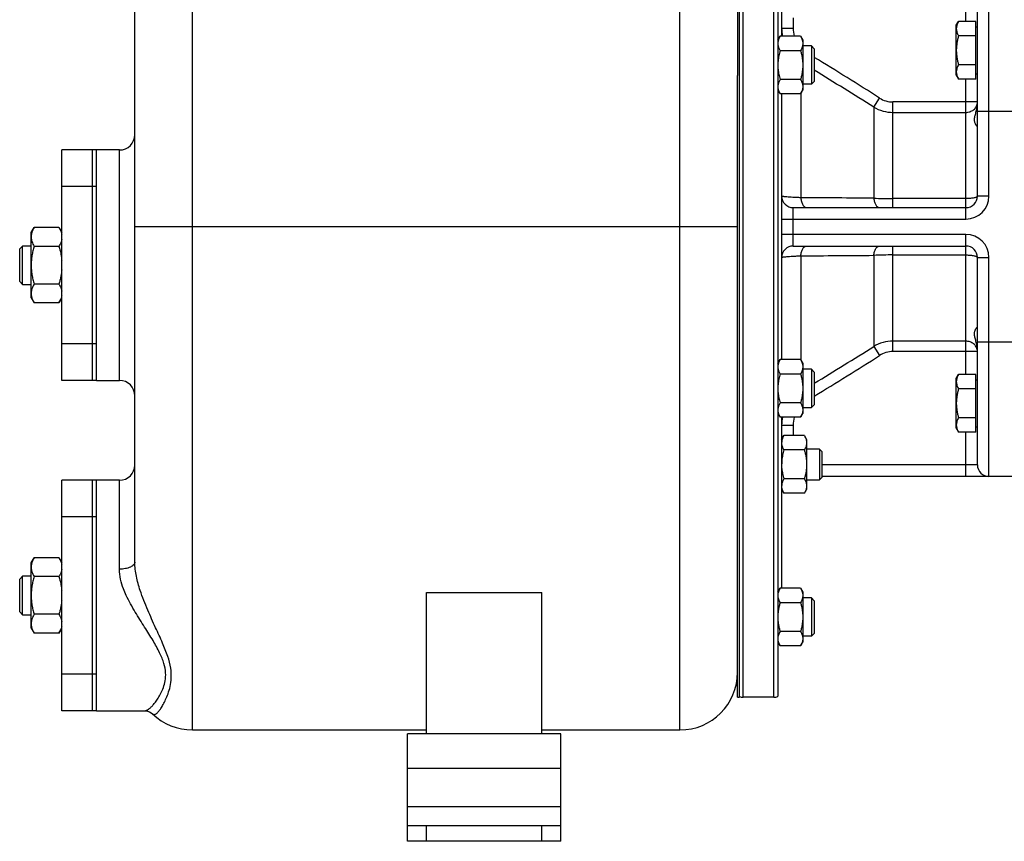
# Model space of a CAD drawing. Units: millimetres. Extents: x -1294 to 2273, y -617 to 998.
# Drawn here: x -1241 to -984, y 16 to 230 of the extents above; entities that cross this region are included whole.
import ezdxf

# ---------------------------------------------------------------- set-up
doc = ezdxf.new("R2010")
doc.units = ezdxf.units.MM
doc.header["$LTSCALE"] = 19.36
doc.layers.get('0').update_dxf_attribs({"linetype": 'CONTINUOUS'})
doc.layers.add('02___PRT_ALL_AXES', color=7, linetype='CONTINUOUS')
doc.layers.add('3_ALL_AXES', color=7, linetype='CONTINUOUS')

msp = doc.modelspace()

# ---------------------------------------------------------------- linework, layer by layer
at = {"color": 9, "linetype": 'CONTINUOUS'}
for p, q in [((-1195.82, 44.82), (-1195.82, 365.09)), ((-1068.82, 44.82), (-1068.82, 365.82)), ((-1052.32, 53.32), (-1052.32, 298.32)), ((-1044.32, 53.32), (-1044.32, 298.32)), ((-994.32, 229.29), (-994.32, 240.82)), ((-988.32, 183.82), (-988.32, 240.82)), ((-1039.32, 230.19), (-1039.32, 227.52)), ((-1042.32, 227.52), (-1039.32, 227.52)), ((-994.32, 177.82), (-994.32, 214.28)), ((-1037.32, 210.55), (-1037.32, 183.39)), ((-1018.32, 206.99), (-1016.82, 209.35)), ((-1013.32, 180.82), (-1013.32, 208.32)), ((-991.32, 208.32), (-1013.32, 208.32)), ((-1018.32, 206.99), (-1018.32, 183.26)), ((-1013.32, 205.61), (-994.32, 205.61)), ((-970.32, 205.82), (-991.32, 205.82)), ((-1214.82, 135.82), (-1214.82, 195.82)), ((-994.32, 183.16), (-1013.32, 183.16)), ((-988.32, 183.82), (-991.32, 183.82)), ((-1039.32, 170.82), (-1039.32, 180.82)), ((-1042.32, 177.82), (-994.32, 177.82)), ((-1053.82, 175.82), (-1210.82, 175.82)), ((-994.32, 173.82), (-1042.32, 173.82)), ((-994.32, 137.37), (-994.32, 173.82)), ((-1013.32, 143.33), (-1013.32, 170.82)), ((-1037.32, 168.26), (-1037.32, 141.1)), ((-1018.32, 168.39), (-1018.32, 144.65)), ((-1013.32, 168.49), (-994.32, 168.49)), ((-991.32, 167.82), (-988.32, 167.82)), ((-988.32, 110.82), (-988.32, 167.82)), ((-1018.32, 144.65), (-1016.82, 142.3)), ((-994.32, 146.04), (-1013.32, 146.04)), ((-970.32, 145.82), (-991.32, 145.82)), ((-991.32, 143.33), (-1013.32, 143.33)), ((-1042.32, 124.13), (-1039.32, 124.13)), ((-1039.32, 124.13), (-1039.32, 121.46)), ((-994.32, 110.82), (-994.32, 122.36)), ((-991.32, 113.82), (-1031.82, 113.82)), ((-1214.82, 86.68), (-1214.82, 109.82)), ((-1099.82, 34.82), (-1139.82, 34.82)), ((-1099.82, 24.82), (-1139.82, 24.82)), ((-1134.82, 15.82), (-1134.82, 19.82)), ((-1104.82, 15.82), (-1104.82, 19.82))]:
    msp.add_line(p, q, dxfattribs=at)
at = {"color": 7, "linetype": 'CONTINUOUS'}
for p, q in [((-1053.82, 350.82), (-1053.82, 215.2)), ((-1210.82, 88.49), (-1210.82, 345.7)), ((-1043.32, 298.06), (-1043.32, 53.59)), ((-1042.32, 269.95), (-1042.32, 225.42)), ((-991.32, 183.82), (-991.32, 237.82)), ((-996.82, 228.29), (-996.24, 229.29)), ((-996.82, 215.29), (-996.82, 228.29)), ((-991.72, 229.29), (-996.24, 229.29)), ((-991.72, 214.28), (-991.72, 229.29)), ((-991.72, 227.89), (-991.32, 227.89)), ((-1043.32, 224.42), (-1042.74, 225.42)), ((-1037.4, 225.42), (-1042.74, 225.42)), ((-1037.4, 225.42), (-1036.82, 224.42)), ((-1036.82, 224.42), (-1036.82, 211.42)), ((-991.72, 225.54), (-996.24, 225.54)), ((-1037.4, 221.67), (-1042.74, 221.67)), ((-1034.57, 222.92), (-1036.82, 222.92)), ((-1034.57, 222.92), (-1034.57, 212.92)), ((-1033.82, 222.17), (-1034.57, 222.92)), ((-1033.82, 222.17), (-1033.82, 213.67)), ((-991.72, 218.03), (-996.24, 218.03)), ((-991.72, 215.69), (-991.32, 215.69)), ((-1037.4, 214.17), (-1042.74, 214.17)), ((-1034.57, 212.92), (-1036.82, 212.92)), ((-1033.82, 213.67), (-1034.57, 212.92)), ((-996.82, 215.29), (-996.24, 214.28)), ((-991.72, 214.28), (-996.24, 214.28)), ((-1043.32, 211.42), (-1042.74, 210.41)), ((-1037.4, 210.41), (-1042.74, 210.41)), ((-1042.32, 210.41), (-1042.32, 141.23)), ((-1037.4, 210.41), (-1036.82, 211.42)), ((-1039.32, 180.82), (-994.32, 180.82)), ((-1237.82, 174.32), (-1237.06, 175.64)), ((-1230.58, 175.64), (-1237.06, 175.64)), ((-1230.58, 175.64), (-1229.82, 174.32)), ((-1237.82, 157.32), (-1237.82, 174.32)), ((-1240.82, 170.07), (-1240.07, 170.82)), ((-1240.82, 161.57), (-1240.82, 170.07)), ((-1240.07, 160.82), (-1240.07, 170.82)), ((-1237.82, 170.82), (-1240.07, 170.82)), ((-1230.58, 170.73), (-1237.06, 170.73)), ((-1039.32, 170.82), (-994.32, 170.82)), ((-991.32, 113.82), (-991.32, 167.82)), ((-1240.82, 161.57), (-1240.07, 160.82)), ((-1240.07, 160.82), (-1237.82, 160.82)), ((-1230.58, 160.92), (-1237.06, 160.92)), ((-1237.82, 157.32), (-1237.06, 156.01)), ((-1230.58, 156.01), (-1229.82, 157.32)), ((-1230.58, 156.01), (-1237.06, 156.01)), ((-1043.32, 140.23), (-1042.74, 141.23)), ((-1037.4, 141.23), (-1042.74, 141.23)), ((-1037.4, 141.23), (-1036.82, 140.23)), ((-1036.82, 140.23), (-1036.82, 127.23)), ((-1034.57, 138.73), (-1036.82, 138.73)), ((-1034.57, 138.73), (-1034.57, 128.73)), ((-1033.82, 137.98), (-1034.57, 138.73)), ((-1037.4, 137.48), (-1042.74, 137.48)), ((-1033.82, 137.98), (-1033.82, 129.48)), ((-996.82, 136.36), (-996.24, 137.37)), ((-996.82, 123.36), (-996.82, 136.36)), ((-991.72, 137.37), (-996.24, 137.37)), ((-991.72, 122.36), (-991.72, 137.37)), ((-991.72, 135.96), (-991.32, 135.96)), ((-991.72, 133.62), (-996.24, 133.62)), ((-1037.4, 129.98), (-1042.74, 129.98)), ((-1036.82, 128.73), (-1034.57, 128.73)), ((-1033.82, 129.48), (-1034.57, 128.73)), ((-1043.32, 127.23), (-1042.74, 126.22)), ((-1037.4, 126.22), (-1042.74, 126.22)), ((-1042.32, 126.22), (-1042.32, 81.7)), ((-1037.4, 126.22), (-1036.82, 127.23)), ((-991.72, 126.11), (-996.24, 126.11)), ((-996.82, 123.36), (-996.24, 122.36)), ((-991.72, 123.76), (-991.32, 123.76)), ((-1042.32, 120.45), (-1041.74, 121.46)), ((-1036.4, 121.46), (-1041.74, 121.46)), ((-1036.4, 121.46), (-1035.82, 120.45)), ((-991.72, 122.36), (-996.24, 122.36)), ((-1035.82, 120.45), (-1035.82, 107.45)), ((-1036.4, 117.71), (-1041.74, 117.71)), ((-1032.44, 117.95), (-1035.82, 117.95)), ((-1032.44, 117.95), (-1032.44, 109.95)), ((-1031.82, 117.33), (-1032.44, 117.95)), ((-1031.82, 117.33), (-1031.82, 110.58)), ((-1031.82, 110.58), (-1032.44, 109.95)), ((-853.32, 110.82), (-1031.82, 110.82)), ((-1036.4, 110.2), (-1041.74, 110.2)), ((-1035.82, 109.95), (-1032.44, 109.95)), ((-1042.32, 107.45), (-1041.74, 106.45)), ((-1036.4, 106.45), (-1041.74, 106.45)), ((-1036.4, 106.45), (-1035.82, 107.45)), ((-1237.82, 88.32), (-1237.06, 89.64)), ((-1237.82, 71.32), (-1237.82, 88.32)), ((-1230.58, 89.64), (-1237.06, 89.64)), ((-1230.58, 89.64), (-1229.82, 88.32)), ((-1240.82, 84.07), (-1240.07, 84.82)), ((-1240.07, 74.82), (-1240.07, 84.82)), ((-1237.82, 84.82), (-1240.07, 84.82)), ((-1230.58, 84.73), (-1237.06, 84.73)), ((-1240.82, 75.57), (-1240.82, 84.07)), ((-1134.82, 43.82), (-1134.82, 80.63)), ((-1134.82, 80.63), (-1104.82, 80.63)), ((-1104.82, 43.82), (-1104.82, 80.63)), ((-1043.32, 80.7), (-1042.74, 81.7)), ((-1037.4, 81.7), (-1042.74, 81.7)), ((-1037.4, 81.7), (-1036.82, 80.7)), ((-1036.82, 80.7), (-1036.82, 67.7)), ((-1037.4, 77.95), (-1042.74, 77.95)), ((-1034.57, 79.2), (-1036.82, 79.2)), ((-1033.82, 78.45), (-1034.57, 79.2)), ((-1034.57, 79.2), (-1034.57, 69.2)), ((-1033.82, 78.45), (-1033.82, 69.95)), ((-1240.82, 75.57), (-1240.07, 74.82)), ((-1240.07, 74.82), (-1237.82, 74.82)), ((-1230.58, 74.92), (-1237.06, 74.92)), ((-1237.82, 71.32), (-1237.06, 70.01)), ((-1230.58, 70.01), (-1237.06, 70.01)), ((-1230.58, 70.01), (-1229.82, 71.32)), ((-1037.4, 70.44), (-1042.74, 70.44)), ((-1033.82, 69.95), (-1034.57, 69.2)), ((-1043.32, 67.7), (-1042.74, 66.69)), ((-1037.4, 66.69), (-1042.74, 66.69)), ((-1037.4, 66.69), (-1036.82, 67.7)), ((-1034.57, 69.2), (-1036.82, 69.2)), ((-1044.32, 53.32), (-1052.32, 53.32)), ((-1208.28, 49.82), (-1208.25, 49.82)), ((-1206.23, 49.03), (-1206.22, 49.02)), ((-1195.82, 44.82), (-1134.82, 44.82)), ((-1104.82, 43.82), (-1134.82, 43.82)), ((-1104.82, 44.82), (-1068.82, 44.82)), ((-1139.82, 15.82), (-1139.82, 19.82)), ((-1099.82, 15.82), (-1099.82, 19.82)), ((-1099.82, 15.82), (-1139.82, 15.82))]:
    msp.add_line(p, q, dxfattribs=at)
at = {"color": 3, "linetype": 'CONTINUOUS'}
for p, q in [((-1139.82, 19.82), (-1139.82, 43.82)), ((-1134.82, 43.82), (-1139.82, 43.82)), ((-1099.82, 43.82), (-1104.82, 43.82)), ((-1099.82, 19.82), (-1099.82, 43.82)), ((-1099.82, 19.82), (-1139.82, 19.82))]:
    msp.add_line(p, q, dxfattribs=at)
at = {"color": 7, "linetype": 'CONTINUOUS'}
msp.add_lwpolyline([(-1208.25, 49.82), (-1208.14, 49.82), (-1207.54, 49.73), (-1207.02, 49.55), (-1206.56, 49.29), (-1206.23, 49.03)], dxfattribs=at)
at = {"color": 9, "linetype": 'CONTINUOUS'}
for centre, radius, start, end in [((-1031.93, 227.52), 10.39, 180.0141, 191.6493), ((-1031.67, 227.52), 7.65, 180.0045, 195.9118), ((-1646.06, -782.75), 1174.82, 57.61491, 58.59147), ((-1742.46, -948.02), 1363.24, 57.91407, 58.67979), ((-993.78, 208.32), 2.46, 352.6241, 356.3012), ((-1062.18, -4884.18), 5067.63, 89.50406, 89.71888), ((-1013.4, 299.42), 116.26, 267.5763, 270.0412), ((-994.32, 183.82), 6, 270, 360), ((-994.32, 167.82), 6, 0, 90), ((-1066.93, 5936.13), 5767.94, 270.294158, 270.482899), ((-1013.4, 52.23), 116.26, 89.9588, 92.4237), ((-1742.46, 1299.67), 1363.24, 301.32021, 302.08593), ((-993.78, 143.33), 2.46, 3.6988, 7.3759), ((-1646.06, 1134.4), 1174.82, 301.40853, 302.38509), ((-1031.93, 124.13), 10.39, 168.3507, 179.9859), ((-1031.68, 124.13), 7.64, 164.0851, 179.9986)]:
    msp.add_arc(centre, radius, start, end, dxfattribs=at)
at = {"color": 7, "linetype": 'CONTINUOUS'}
for centre, radius, start, end in [((-1031.86, 217.91), 11.46, 174.7622, 179.9763), ((-1214.82, 199.82), 4, 270, 359.9992), ((-1039.32, 183.82), 3, 180, 270), ((-994.32, 183.82), 3, 270, 360), ((-1233.57, 173.18), 3.75, 0.0388, 9.1466), ((-1233.57, 173.19), 3.75, 350.836, 359.9611), ((-1039.32, 167.82), 3, 90, 180), ((-994.32, 167.82), 3, 0, 90), ((-1244.74, 165.82), 14.92, 0.0159, 4.5842), ((-1244.74, 165.83), 14.92, 355.4069, 359.9842), ((-1233.57, 158.46), 3.75, 0.0388, 9.1466), ((-1233.57, 158.47), 3.75, 350.836, 359.9611), ((-1214.82, 131.82), 4, 0.0008, 90), ((-1031.86, 133.72), 11.46, 174.7622, 179.9763), ((-1214.82, 113.82), 4, 270, 0), ((-1030.86, 113.95), 11.46, 174.7622, 179.9763), ((-988.32, 113.82), 3, 180, 270), ((-1233.57, 87.18), 3.75, 0.0388, 9.1466), ((-1233.57, 87.19), 3.75, 350.836, 359.9611), ((-1244.74, 79.82), 14.92, 0.0159, 4.5842), ((-1244.74, 79.83), 14.92, 355.4069, 359.9842), ((-1233.57, 72.46), 3.75, 0.0388, 9.1466), ((-1233.57, 72.47), 3.75, 350.836, 359.9611), ((-1068.82, 59.82), 15, 270, 360), ((-1052.32, 56.32), 3, 250.5288, 270), ((-1044.32, 55.32), 2, 270, 300), ((-1195.82, 59.82), 15, 226.0844, 270)]:
    msp.add_arc(centre, radius, start, end, dxfattribs=at)
for points, knots in [([(-996.24, 229.29), (-996.32, 229.14), (-996.48, 228.84), (-996.67, 228.37), (-996.77, 227.97), (-996.81, 227.65), (-996.82, 227.49), (-996.82, 227.42)], [0, 0, 0, 0, 0.261594, 0.514397, 0.759443, 0.880036, 1, 1, 1, 1]), ([(-996.82, 227.42), (-996.82, 227.34), (-996.81, 227.18), (-996.77, 226.86), (-996.67, 226.46), (-996.48, 225.99), (-996.32, 225.69), (-996.24, 225.54)], [0, 0, 0, 0, 0.119964, 0.240556, 0.485601, 0.738405, 1, 1, 1, 1]), ([(-1043.27, 224.07), (-1043.29, 223.98), (-1043.31, 223.81), (-1043.32, 223.64), (-1043.32, 223.55)], [0, 0, 0, 0, 0.50156, 1, 1, 1, 1]), ([(-1042.74, 225.42), (-1042.8, 225.32), (-1042.92, 225.1), (-1043.07, 224.76), (-1043.19, 224.42), (-1043.25, 224.18), (-1043.27, 224.07)], [0, 0, 0, 0, 0.259134, 0.511958, 0.758635, 1, 1, 1, 1]), ([(-1037.4, 225.42), (-1037.31, 225.27), (-1037.15, 224.97), (-1036.97, 224.51), (-1036.87, 224.11), (-1036.83, 223.79), (-1036.82, 223.63), (-1036.82, 223.55)], [0, 0, 0, 0, 0.261592, 0.514394, 0.759441, 0.880036, 1, 1, 1, 1]), ([(-1036.82, 223.55), (-1036.82, 223.47), (-1036.83, 223.31), (-1036.87, 222.99), (-1036.97, 222.59), (-1037.15, 222.12), (-1037.31, 221.82), (-1037.4, 221.67)], [0, 0, 0, 0, 0.119964, 0.240557, 0.485603, 0.738406, 1, 1, 1, 1]), ([(-996.24, 225.54), (-996.33, 225.23), (-996.49, 224.62), (-996.67, 223.68), (-996.79, 222.74), (-996.82, 222.1), (-996.82, 221.79)], [0, 0, 0, 0, 0.250017, 0.500021, 0.750014, 1, 1, 1, 1]), ([(-1043.27, 223.03), (-1043.25, 222.91), (-1043.19, 222.68), (-1043.07, 222.34), (-1042.92, 222), (-1042.8, 221.78), (-1042.74, 221.67)], [0, 0, 0, 0, 0.241366, 0.488043, 0.740867, 1, 1, 1, 1]), ([(-1042.74, 221.67), (-1042.87, 221.23), (-1043.03, 220.56), (-1043.19, 219.65), (-1043.25, 219.19), (-1043.27, 218.96)], [0, 0, 0, 0, 0.499951, 0.749977, 1, 1, 1, 1]), ([(-1037.4, 221.67), (-1037.31, 221.37), (-1037.15, 220.75), (-1036.96, 219.82), (-1036.85, 218.87), (-1036.82, 218.24), (-1036.82, 217.92)], [0, 0, 0, 0, 0.250015, 0.500019, 0.750012, 1, 1, 1, 1]), ([(-996.82, 221.79), (-996.82, 221.47), (-996.79, 220.83), (-996.67, 219.89), (-996.49, 218.95), (-996.33, 218.34), (-996.24, 218.03)], [0, 0, 0, 0, 0.249984, 0.499977, 0.749982, 1, 1, 1, 1]), ([(-996.24, 218.03), (-996.32, 217.88), (-996.48, 217.58), (-996.67, 217.11), (-996.77, 216.72), (-996.81, 216.4), (-996.82, 216.24), (-996.82, 216.16)], [0, 0, 0, 0, 0.261594, 0.514397, 0.759443, 0.880036, 1, 1, 1, 1]), ([(-1043.27, 216.88), (-1043.25, 216.65), (-1043.19, 216.19), (-1043.03, 215.28), (-1042.87, 214.61), (-1042.74, 214.17)], [0, 0, 0, 0, 0.250022, 0.500047, 1, 1, 1, 1]), ([(-1036.82, 217.92), (-1036.82, 217.6), (-1036.85, 216.97), (-1036.96, 216.02), (-1037.15, 215.09), (-1037.31, 214.47), (-1037.4, 214.17)], [0, 0, 0, 0, 0.249986, 0.499979, 0.749983, 1, 1, 1, 1]), ([(-996.82, 216.16), (-996.82, 216.08), (-996.81, 215.92), (-996.77, 215.6), (-996.67, 215.2), (-996.48, 214.73), (-996.32, 214.43), (-996.24, 214.28)], [0, 0, 0, 0, 0.119964, 0.240556, 0.485601, 0.738405, 1, 1, 1, 1]), ([(-1042.74, 214.17), (-1042.8, 214.06), (-1042.92, 213.84), (-1043.07, 213.5), (-1043.19, 213.16), (-1043.25, 212.93), (-1043.27, 212.81)], [0, 0, 0, 0, 0.259134, 0.511958, 0.758635, 1, 1, 1, 1]), ([(-1037.4, 214.17), (-1037.31, 214.02), (-1037.15, 213.71), (-1036.97, 213.25), (-1036.87, 212.85), (-1036.83, 212.53), (-1036.82, 212.37), (-1036.82, 212.29)], [0, 0, 0, 0, 0.261592, 0.514394, 0.759441, 0.880036, 1, 1, 1, 1]), ([(-1043.27, 212.81), (-1043.29, 212.72), (-1043.31, 212.55), (-1043.32, 212.38), (-1043.32, 212.29)], [0, 0, 0, 0, 0.50156, 1, 1, 1, 1]), ([(-1043.27, 211.77), (-1043.25, 211.65), (-1043.19, 211.42), (-1043.07, 211.08), (-1042.92, 210.74), (-1042.8, 210.52), (-1042.74, 210.41)], [0, 0, 0, 0, 0.241366, 0.488043, 0.740867, 1, 1, 1, 1]), ([(-1036.82, 212.29), (-1036.82, 212.21), (-1036.83, 212.05), (-1036.87, 211.73), (-1036.97, 211.33), (-1037.15, 210.87), (-1037.31, 210.56), (-1037.4, 210.41)], [0, 0, 0, 0, 0.119964, 0.240557, 0.485603, 0.738406, 1, 1, 1, 1]), ([(-991.32, 201.87), (-991.32, 201.88), (-991.32, 201.88), (-991.33, 201.9), (-991.36, 201.93), (-991.4, 201.98), (-991.45, 202.04), (-991.5, 202.11), (-991.57, 202.19), (-991.64, 202.29), (-991.74, 202.43), (-991.86, 202.65), (-991.98, 202.95), (-992.06, 203.29), (-992.1, 203.85), (-992.01, 204.46), (-991.85, 205.1), (-991.65, 205.83), (-991.41, 206.82), (-991.32, 207.65), (-991.32, 208.08)], [0, 0, 0, 0, 0.001385, 0.003496, 0.009974, 0.019298, 0.031207, 0.045437, 0.061749, 0.07993, 0.099794, 0.143974, 0.193509, 0.248316, 0.308967, 0.449938, 0.530141, 0.615791, 0.800547, 1, 1, 1, 1]), ([(-1237.06, 175.64), (-1237.17, 175.44), (-1237.38, 175.05), (-1237.59, 174.53), (-1237.71, 174.12), (-1237.77, 173.81), (-1237.81, 173.5), (-1237.82, 173.29), (-1237.82, 173.19)], [0, 0, 0, 0, 0.26155, 0.514311, 0.637719, 0.759483, 0.880056, 1, 1, 1, 1]), ([(-1230.58, 175.64), (-1230.49, 175.49), (-1230.33, 175.19), (-1230.12, 174.73), (-1229.96, 174.26), (-1229.89, 173.94), (-1229.87, 173.78)], [0, 0, 0, 0, 0.259519, 0.512408, 0.758893, 1, 1, 1, 1]), ([(-1237.82, 173.19), (-1237.82, 173.08), (-1237.81, 172.87), (-1237.77, 172.56), (-1237.71, 172.25), (-1237.59, 171.84), (-1237.38, 171.32), (-1237.17, 170.93), (-1237.06, 170.73)], [0, 0, 0, 0, 0.119944, 0.240516, 0.36228, 0.485687, 0.738449, 1, 1, 1, 1]), ([(-1229.87, 172.59), (-1229.89, 172.43), (-1229.96, 172.11), (-1230.12, 171.65), (-1230.33, 171.18), (-1230.49, 170.88), (-1230.58, 170.73)], [0, 0, 0, 0, 0.241109, 0.487597, 0.740485, 1, 1, 1, 1]), ([(-1237.06, 170.73), (-1237.17, 170.33), (-1237.39, 169.53), (-1237.63, 168.31), (-1237.78, 167.07), (-1237.82, 166.24), (-1237.82, 165.82)], [0, 0, 0, 0, 0.250017, 0.500021, 0.750014, 1, 1, 1, 1]), ([(-1230.58, 170.73), (-1230.4, 170.12), (-1230.17, 169.2), (-1229.96, 167.96), (-1229.89, 167.33), (-1229.87, 167.01)], [0, 0, 0, 0, 0.499948, 0.749976, 1, 1, 1, 1]), ([(-1237.82, 165.82), (-1237.82, 165.41), (-1237.78, 164.58), (-1237.63, 163.34), (-1237.39, 162.12), (-1237.17, 161.32), (-1237.06, 160.92)], [0, 0, 0, 0, 0.249984, 0.499977, 0.749982, 1, 1, 1, 1]), ([(-1229.87, 164.63), (-1229.89, 164.32), (-1229.96, 163.69), (-1230.12, 162.76), (-1230.33, 161.83), (-1230.49, 161.22), (-1230.58, 160.92)], [0, 0, 0, 0, 0.249993, 0.499991, 0.749993, 1, 1, 1, 1]), ([(-1237.06, 160.92), (-1237.17, 160.72), (-1237.38, 160.33), (-1237.59, 159.81), (-1237.71, 159.4), (-1237.77, 159.09), (-1237.81, 158.78), (-1237.82, 158.57), (-1237.82, 158.46)], [0, 0, 0, 0, 0.26155, 0.514311, 0.637719, 0.759483, 0.880056, 1, 1, 1, 1]), ([(-1230.58, 160.92), (-1230.49, 160.77), (-1230.33, 160.47), (-1230.12, 160), (-1229.96, 159.53), (-1229.89, 159.22), (-1229.87, 159.06)], [0, 0, 0, 0, 0.259519, 0.512408, 0.758893, 1, 1, 1, 1]), ([(-1237.82, 158.46), (-1237.82, 158.36), (-1237.81, 158.15), (-1237.77, 157.84), (-1237.71, 157.53), (-1237.59, 157.11), (-1237.38, 156.6), (-1237.17, 156.21), (-1237.06, 156.01)], [0, 0, 0, 0, 0.119944, 0.240516, 0.36228, 0.485687, 0.738449, 1, 1, 1, 1]), ([(-1229.87, 157.87), (-1229.89, 157.71), (-1229.96, 157.39), (-1230.12, 156.92), (-1230.33, 156.46), (-1230.49, 156.16), (-1230.58, 156.01)], [0, 0, 0, 0, 0.241109, 0.487597, 0.740485, 1, 1, 1, 1]), ([(-991.32, 143.57), (-991.32, 144), (-991.41, 144.83), (-991.65, 145.82), (-991.85, 146.55), (-992.01, 147.19), (-992.1, 147.8), (-992.06, 148.35), (-991.98, 148.7), (-991.86, 149), (-991.74, 149.22), (-991.64, 149.36), (-991.57, 149.46), (-991.5, 149.54), (-991.45, 149.61), (-991.4, 149.67), (-991.36, 149.71), (-991.33, 149.75), (-991.32, 149.76), (-991.32, 149.77), (-991.32, 149.77)], [0, 0, 0, 0, 0.199452, 0.384209, 0.469859, 0.550062, 0.691033, 0.751684, 0.806492, 0.856027, 0.900206, 0.920071, 0.938251, 0.954564, 0.968793, 0.980702, 0.990026, 0.996504, 0.998615, 1, 1, 1, 1]), ([(-1042.74, 141.23), (-1042.8, 141.13), (-1042.92, 140.91), (-1043.07, 140.57), (-1043.19, 140.23), (-1043.25, 139.99), (-1043.27, 139.88)], [0, 0, 0, 0, 0.259134, 0.511958, 0.758635, 1, 1, 1, 1]), ([(-1037.4, 141.23), (-1037.31, 141.08), (-1037.15, 140.78), (-1036.97, 140.31), (-1036.87, 139.92), (-1036.83, 139.6), (-1036.82, 139.44), (-1036.82, 139.36)], [0, 0, 0, 0, 0.261592, 0.514394, 0.759441, 0.880036, 1, 1, 1, 1]), ([(-1043.27, 139.88), (-1043.29, 139.79), (-1043.31, 139.62), (-1043.32, 139.45), (-1043.32, 139.36)], [0, 0, 0, 0, 0.50156, 1, 1, 1, 1]), ([(-1043.27, 138.84), (-1043.25, 138.72), (-1043.19, 138.49), (-1043.07, 138.15), (-1042.92, 137.81), (-1042.8, 137.59), (-1042.74, 137.48)], [0, 0, 0, 0, 0.241366, 0.488043, 0.740867, 1, 1, 1, 1]), ([(-1036.82, 139.36), (-1036.82, 139.28), (-1036.83, 139.12), (-1036.87, 138.8), (-1036.97, 138.4), (-1037.15, 137.93), (-1037.31, 137.63), (-1037.4, 137.48)], [0, 0, 0, 0, 0.119964, 0.240557, 0.485603, 0.738406, 1, 1, 1, 1]), ([(-1042.74, 137.48), (-1042.87, 137.04), (-1043.03, 136.37), (-1043.19, 135.46), (-1043.25, 135), (-1043.27, 134.77)], [0, 0, 0, 0, 0.499951, 0.749977, 1, 1, 1, 1]), ([(-1037.4, 137.48), (-1037.31, 137.18), (-1037.15, 136.56), (-1036.96, 135.63), (-1036.85, 134.68), (-1036.82, 134.05), (-1036.82, 133.73)], [0, 0, 0, 0, 0.250015, 0.500019, 0.750012, 1, 1, 1, 1]), ([(-996.24, 137.37), (-996.32, 137.22), (-996.48, 136.92), (-996.67, 136.45), (-996.77, 136.05), (-996.81, 135.73), (-996.82, 135.57), (-996.82, 135.49)], [0, 0, 0, 0, 0.261594, 0.514397, 0.759443, 0.880036, 1, 1, 1, 1]), ([(-1036.82, 133.73), (-1036.82, 133.41), (-1036.85, 132.78), (-1036.96, 131.83), (-1037.15, 130.9), (-1037.31, 130.28), (-1037.4, 129.98)], [0, 0, 0, 0, 0.249986, 0.499979, 0.749983, 1, 1, 1, 1]), ([(-996.82, 135.49), (-996.82, 135.41), (-996.81, 135.25), (-996.77, 134.93), (-996.67, 134.53), (-996.48, 134.07), (-996.32, 133.77), (-996.24, 133.62)], [0, 0, 0, 0, 0.119964, 0.240556, 0.485601, 0.738405, 1, 1, 1, 1]), ([(-996.24, 133.62), (-996.33, 133.31), (-996.49, 132.7), (-996.67, 131.76), (-996.79, 130.81), (-996.82, 130.18), (-996.82, 129.86)], [0, 0, 0, 0, 0.250017, 0.500021, 0.750014, 1, 1, 1, 1]), ([(-1043.27, 132.69), (-1043.25, 132.46), (-1043.19, 132), (-1043.03, 131.09), (-1042.87, 130.42), (-1042.74, 129.98)], [0, 0, 0, 0, 0.250022, 0.500047, 1, 1, 1, 1]), ([(-1043.27, 128.62), (-1043.29, 128.53), (-1043.31, 128.36), (-1043.32, 128.19), (-1043.32, 128.1)], [0, 0, 0, 0, 0.50156, 1, 1, 1, 1]), ([(-1042.74, 129.98), (-1042.8, 129.87), (-1042.92, 129.65), (-1043.07, 129.31), (-1043.19, 128.97), (-1043.25, 128.74), (-1043.27, 128.62)], [0, 0, 0, 0, 0.259134, 0.511958, 0.758635, 1, 1, 1, 1]), ([(-1037.4, 129.98), (-1037.31, 129.83), (-1037.15, 129.52), (-1036.97, 129.06), (-1036.87, 128.66), (-1036.83, 128.34), (-1036.82, 128.18), (-1036.82, 128.1)], [0, 0, 0, 0, 0.261592, 0.514394, 0.759441, 0.880036, 1, 1, 1, 1]), ([(-996.82, 129.86), (-996.82, 129.54), (-996.79, 128.91), (-996.67, 127.96), (-996.49, 127.03), (-996.33, 126.41), (-996.24, 126.11)], [0, 0, 0, 0, 0.249984, 0.499977, 0.749982, 1, 1, 1, 1]), ([(-1043.27, 127.58), (-1043.25, 127.46), (-1043.19, 127.23), (-1043.07, 126.89), (-1042.92, 126.55), (-1042.8, 126.33), (-1042.74, 126.22)], [0, 0, 0, 0, 0.241366, 0.488043, 0.740867, 1, 1, 1, 1]), ([(-1036.82, 128.1), (-1036.82, 128.02), (-1036.83, 127.86), (-1036.87, 127.54), (-1036.97, 127.14), (-1037.15, 126.68), (-1037.31, 126.37), (-1037.4, 126.22)], [0, 0, 0, 0, 0.119964, 0.240557, 0.485603, 0.738406, 1, 1, 1, 1]), ([(-996.24, 126.11), (-996.32, 125.96), (-996.48, 125.66), (-996.67, 125.19), (-996.77, 124.79), (-996.81, 124.47), (-996.82, 124.31), (-996.82, 124.23)], [0, 0, 0, 0, 0.261594, 0.514397, 0.759443, 0.880036, 1, 1, 1, 1]), ([(-996.82, 124.23), (-996.82, 124.15), (-996.81, 123.99), (-996.77, 123.68), (-996.67, 123.28), (-996.48, 122.81), (-996.32, 122.51), (-996.24, 122.36)], [0, 0, 0, 0, 0.119964, 0.240556, 0.485601, 0.738405, 1, 1, 1, 1]), ([(-1041.74, 121.46), (-1041.8, 121.35), (-1041.92, 121.13), (-1042.07, 120.79), (-1042.19, 120.45), (-1042.25, 120.22), (-1042.27, 120.1)], [0, 0, 0, 0, 0.259134, 0.511958, 0.758635, 1, 1, 1, 1]), ([(-1036.4, 121.46), (-1036.31, 121.31), (-1036.15, 121.01), (-1035.97, 120.54), (-1035.87, 120.14), (-1035.83, 119.82), (-1035.82, 119.66), (-1035.82, 119.58)], [0, 0, 0, 0, 0.261592, 0.514394, 0.759441, 0.880036, 1, 1, 1, 1]), ([(-1042.27, 120.1), (-1042.29, 120.02), (-1042.31, 119.84), (-1042.32, 119.67), (-1042.32, 119.58)], [0, 0, 0, 0, 0.50156, 1, 1, 1, 1]), ([(-1042.27, 119.06), (-1042.25, 118.94), (-1042.19, 118.71), (-1042.07, 118.37), (-1041.92, 118.03), (-1041.8, 117.81), (-1041.74, 117.71)], [0, 0, 0, 0, 0.241366, 0.488043, 0.740867, 1, 1, 1, 1]), ([(-1035.82, 119.58), (-1035.82, 119.5), (-1035.83, 119.34), (-1035.87, 119.02), (-1035.97, 118.62), (-1036.15, 118.16), (-1036.31, 117.86), (-1036.4, 117.71)], [0, 0, 0, 0, 0.119964, 0.240557, 0.485603, 0.738406, 1, 1, 1, 1]), ([(-1041.74, 117.71), (-1041.87, 117.26), (-1042.03, 116.59), (-1042.19, 115.68), (-1042.25, 115.22), (-1042.27, 114.99)], [0, 0, 0, 0, 0.499951, 0.749977, 1, 1, 1, 1]), ([(-1036.4, 117.71), (-1036.31, 117.4), (-1036.15, 116.79), (-1035.96, 115.85), (-1035.85, 114.9), (-1035.82, 114.27), (-1035.82, 113.95)], [0, 0, 0, 0, 0.250015, 0.500019, 0.750012, 1, 1, 1, 1]), ([(-1042.27, 112.91), (-1042.25, 112.68), (-1042.19, 112.22), (-1042.03, 111.31), (-1041.87, 110.64), (-1041.74, 110.2)], [0, 0, 0, 0, 0.250022, 0.500047, 1, 1, 1, 1]), ([(-1035.82, 113.95), (-1035.82, 113.63), (-1035.85, 113), (-1035.96, 112.05), (-1036.15, 111.12), (-1036.31, 110.5), (-1036.4, 110.2)], [0, 0, 0, 0, 0.249986, 0.499979, 0.749983, 1, 1, 1, 1]), ([(-1042.27, 108.84), (-1042.29, 108.76), (-1042.31, 108.58), (-1042.32, 108.41), (-1042.32, 108.32)], [0, 0, 0, 0, 0.50156, 1, 1, 1, 1]), ([(-1041.74, 110.2), (-1041.8, 110.09), (-1041.92, 109.87), (-1042.07, 109.53), (-1042.19, 109.19), (-1042.25, 108.96), (-1042.27, 108.84)], [0, 0, 0, 0, 0.259134, 0.511958, 0.758635, 1, 1, 1, 1]), ([(-1042.27, 107.8), (-1042.25, 107.69), (-1042.19, 107.45), (-1042.07, 107.11), (-1041.92, 106.78), (-1041.8, 106.56), (-1041.74, 106.45)], [0, 0, 0, 0, 0.241366, 0.488043, 0.740867, 1, 1, 1, 1]), ([(-1036.4, 110.2), (-1036.31, 110.05), (-1036.15, 109.75), (-1035.97, 109.28), (-1035.87, 108.88), (-1035.83, 108.56), (-1035.82, 108.4), (-1035.82, 108.32)], [0, 0, 0, 0, 0.261592, 0.514394, 0.759441, 0.880036, 1, 1, 1, 1]), ([(-1035.82, 108.32), (-1035.82, 108.24), (-1035.83, 108.08), (-1035.87, 107.77), (-1035.97, 107.37), (-1036.15, 106.9), (-1036.31, 106.6), (-1036.4, 106.45)], [0, 0, 0, 0, 0.119964, 0.240557, 0.485603, 0.738406, 1, 1, 1, 1]), ([(-1237.06, 89.64), (-1237.17, 89.44), (-1237.38, 89.05), (-1237.59, 88.53), (-1237.71, 88.12), (-1237.77, 87.81), (-1237.81, 87.5), (-1237.82, 87.29), (-1237.82, 87.19)], [0, 0, 0, 0, 0.26155, 0.514311, 0.637719, 0.759483, 0.880056, 1, 1, 1, 1]), ([(-1230.58, 89.64), (-1230.49, 89.49), (-1230.33, 89.19), (-1230.12, 88.73), (-1229.96, 88.26), (-1229.89, 87.94), (-1229.87, 87.78)], [0, 0, 0, 0, 0.259519, 0.512408, 0.758893, 1, 1, 1, 1]), ([(-1237.82, 87.19), (-1237.82, 87.08), (-1237.81, 86.87), (-1237.77, 86.56), (-1237.71, 86.25), (-1237.59, 85.84), (-1237.38, 85.32), (-1237.17, 84.93), (-1237.06, 84.73)], [0, 0, 0, 0, 0.119944, 0.240516, 0.36228, 0.485687, 0.738449, 1, 1, 1, 1]), ([(-1237.06, 84.73), (-1237.17, 84.33), (-1237.39, 83.53), (-1237.63, 82.31), (-1237.78, 81.07), (-1237.82, 80.24), (-1237.82, 79.82)], [0, 0, 0, 0, 0.250017, 0.500021, 0.750014, 1, 1, 1, 1]), ([(-1229.87, 86.59), (-1229.89, 86.43), (-1229.96, 86.11), (-1230.12, 85.65), (-1230.33, 85.18), (-1230.49, 84.88), (-1230.58, 84.73)], [0, 0, 0, 0, 0.241109, 0.487597, 0.740485, 1, 1, 1, 1]), ([(-1230.58, 84.73), (-1230.4, 84.12), (-1230.17, 83.2), (-1229.96, 81.96), (-1229.89, 81.33), (-1229.87, 81.01)], [0, 0, 0, 0, 0.499948, 0.749976, 1, 1, 1, 1]), ([(-1237.82, 79.82), (-1237.82, 79.41), (-1237.78, 78.58), (-1237.63, 77.34), (-1237.39, 76.12), (-1237.17, 75.32), (-1237.06, 74.92)], [0, 0, 0, 0, 0.249984, 0.499977, 0.749982, 1, 1, 1, 1]), ([(-1042.74, 81.7), (-1042.82, 81.55), (-1042.98, 81.25), (-1043.17, 80.78), (-1043.27, 80.38), (-1043.31, 80.07), (-1043.32, 79.91), (-1043.32, 79.83)], [0, 0, 0, 0, 0.261592, 0.514394, 0.759441, 0.880036, 1, 1, 1, 1]), ([(-1043.32, 79.83), (-1043.32, 79.75), (-1043.31, 79.59), (-1043.27, 79.27), (-1043.17, 78.87), (-1042.98, 78.4), (-1042.82, 78.1), (-1042.74, 77.95)], [0, 0, 0, 0, 0.119964, 0.240557, 0.485603, 0.738406, 1, 1, 1, 1]), ([(-1037.4, 81.7), (-1037.31, 81.55), (-1037.15, 81.25), (-1036.97, 80.78), (-1036.87, 80.38), (-1036.83, 80.07), (-1036.82, 79.91), (-1036.82, 79.83)], [0, 0, 0, 0, 0.261592, 0.514394, 0.759441, 0.880036, 1, 1, 1, 1]), ([(-1036.82, 79.83), (-1036.82, 79.75), (-1036.83, 79.59), (-1036.87, 79.27), (-1036.97, 78.87), (-1037.15, 78.4), (-1037.31, 78.1), (-1037.4, 77.95)], [0, 0, 0, 0, 0.119964, 0.240557, 0.485603, 0.738406, 1, 1, 1, 1]), ([(-1229.87, 78.63), (-1229.89, 78.32), (-1229.96, 77.69), (-1230.12, 76.76), (-1230.33, 75.83), (-1230.49, 75.22), (-1230.58, 74.92)], [0, 0, 0, 0, 0.249993, 0.499991, 0.749993, 1, 1, 1, 1]), ([(-1042.74, 77.95), (-1042.83, 77.65), (-1042.99, 77.03), (-1043.17, 76.1), (-1043.29, 75.15), (-1043.32, 74.51), (-1043.32, 74.2)], [0, 0, 0, 0, 0.250015, 0.500019, 0.750012, 1, 1, 1, 1]), ([(-1037.4, 77.95), (-1037.31, 77.65), (-1037.15, 77.03), (-1036.96, 76.1), (-1036.85, 75.15), (-1036.82, 74.51), (-1036.82, 74.2)], [0, 0, 0, 0, 0.250015, 0.500019, 0.750012, 1, 1, 1, 1]), ([(-1237.06, 74.92), (-1237.17, 74.72), (-1237.38, 74.33), (-1237.59, 73.81), (-1237.71, 73.4), (-1237.77, 73.09), (-1237.81, 72.78), (-1237.82, 72.57), (-1237.82, 72.46)], [0, 0, 0, 0, 0.26155, 0.514311, 0.637719, 0.759483, 0.880056, 1, 1, 1, 1]), ([(-1230.58, 74.92), (-1230.49, 74.77), (-1230.33, 74.47), (-1230.12, 74), (-1229.96, 73.53), (-1229.89, 73.22), (-1229.87, 73.06)], [0, 0, 0, 0, 0.259519, 0.512408, 0.758893, 1, 1, 1, 1]), ([(-1237.82, 72.46), (-1237.82, 72.36), (-1237.81, 72.15), (-1237.77, 71.84), (-1237.71, 71.53), (-1237.59, 71.11), (-1237.38, 70.6), (-1237.17, 70.21), (-1237.06, 70.01)], [0, 0, 0, 0, 0.119944, 0.240516, 0.36228, 0.485687, 0.738449, 1, 1, 1, 1]), ([(-1229.87, 71.87), (-1229.89, 71.71), (-1229.96, 71.39), (-1230.12, 70.92), (-1230.33, 70.46), (-1230.49, 70.16), (-1230.58, 70.01)], [0, 0, 0, 0, 0.241109, 0.487597, 0.740485, 1, 1, 1, 1]), ([(-1043.32, 74.2), (-1043.32, 73.88), (-1043.29, 73.24), (-1043.17, 72.3), (-1042.99, 71.36), (-1042.83, 70.75), (-1042.74, 70.44)], [0, 0, 0, 0, 0.249986, 0.499979, 0.749983, 1, 1, 1, 1]), ([(-1036.82, 74.2), (-1036.82, 73.88), (-1036.85, 73.24), (-1036.96, 72.3), (-1037.15, 71.36), (-1037.31, 70.75), (-1037.4, 70.44)], [0, 0, 0, 0, 0.249986, 0.499979, 0.749983, 1, 1, 1, 1]), ([(-1042.74, 70.44), (-1042.82, 70.29), (-1042.98, 69.99), (-1043.17, 69.53), (-1043.27, 69.13), (-1043.31, 68.81), (-1043.32, 68.65), (-1043.32, 68.57)], [0, 0, 0, 0, 0.261592, 0.514394, 0.759441, 0.880036, 1, 1, 1, 1]), ([(-1037.4, 70.44), (-1037.31, 70.29), (-1037.15, 69.99), (-1036.97, 69.53), (-1036.87, 69.13), (-1036.83, 68.81), (-1036.82, 68.65), (-1036.82, 68.57)], [0, 0, 0, 0, 0.261592, 0.514394, 0.759441, 0.880036, 1, 1, 1, 1]), ([(-1043.32, 68.57), (-1043.32, 68.49), (-1043.31, 68.33), (-1043.27, 68.01), (-1043.17, 67.61), (-1042.98, 67.14), (-1042.82, 66.84), (-1042.74, 66.69)], [0, 0, 0, 0, 0.119964, 0.240557, 0.485603, 0.738406, 1, 1, 1, 1]), ([(-1036.82, 68.57), (-1036.82, 68.49), (-1036.83, 68.33), (-1036.87, 68.01), (-1036.97, 67.61), (-1037.15, 67.14), (-1037.31, 66.84), (-1037.4, 66.69)], [0, 0, 0, 0, 0.119964, 0.240557, 0.485603, 0.738406, 1, 1, 1, 1])]:
    msp.add_open_spline(points, degree=3, knots=knots, dxfattribs=at)
at = {"color": 9, "linetype": 'CONTINUOUS'}
for points, knots in [([(-1016.82, 209.35), (-1016.3, 209.02), (-1015.17, 208.5), (-1013.93, 208.32), (-1013.32, 208.32)], [0, 0, 0, 0, 0.500076, 1, 1, 1, 1]), ([(-994.32, 205.61), (-993.96, 205.61), (-993.24, 205.73), (-992.44, 206.16), (-991.94, 206.64), (-991.64, 207.06), (-991.44, 207.51), (-991.36, 207.84), (-991.34, 208)], [0, 0, 0, 0, 0.260153, 0.514507, 0.638884, 0.760999, 0.881164, 1, 1, 1, 1]), ([(-1018.32, 206.99), (-1017.57, 206.55), (-1015.95, 205.85), (-1014.19, 205.61), (-1013.32, 205.61)], [0, 0, 0, 0, 0.499675, 1, 1, 1, 1]), ([(-1037.32, 183.39), (-1037.68, 183.4), (-1038.37, 183.43), (-1039.35, 183.47), (-1040.21, 183.53), (-1040.93, 183.58), (-1041.44, 183.63), (-1041.78, 183.67), (-1041.97, 183.7), (-1042.11, 183.73), (-1042.21, 183.76), (-1042.27, 183.78), (-1042.3, 183.79), (-1042.32, 183.81), (-1042.32, 183.82)], [0, 0, 0, 0, 0.216329, 0.411834, 0.583233, 0.727684, 0.842836, 0.88884, 0.926897, 0.956891, 0.978798, 0.986761, 0.99281, 1, 1, 1, 1]), ([(-1037.32, 183.39), (-1037.29, 183.05), (-1037.21, 182.56), (-1037.01, 181.95), (-1036.83, 181.56), (-1036.61, 181.25), (-1036.37, 181.01), (-1036.1, 180.86), (-1035.91, 180.82), (-1035.82, 180.82)], [0, 0, 0, 0, 0.319329, 0.465507, 0.598856, 0.717822, 0.822401, 0.914803, 1, 1, 1, 1]), ([(-1018.32, 183.26), (-1018.29, 182.94), (-1018.2, 182.46), (-1017.99, 181.88), (-1017.81, 181.52), (-1017.59, 181.22), (-1017.35, 181), (-1017.09, 180.86), (-1016.91, 180.82), (-1016.82, 180.82)], [0, 0, 0, 0, 0.318871, 0.464302, 0.596978, 0.715601, 0.820372, 0.913583, 1, 1, 1, 1]), ([(-991.32, 183.82), (-991.32, 183.8), (-991.33, 183.75), (-991.38, 183.69), (-991.45, 183.62), (-991.55, 183.56), (-991.68, 183.51), (-991.89, 183.43), (-992.22, 183.34), (-992.67, 183.26), (-993.18, 183.2), (-993.74, 183.17), (-994.12, 183.16), (-994.32, 183.16)], [0, 0, 0, 0, 0.021052, 0.045541, 0.075632, 0.112369, 0.156131, 0.206926, 0.32855, 0.473957, 0.638309, 0.815788, 1, 1, 1, 1]), ([(-1037.32, 168.26), (-1037.29, 168.6), (-1037.21, 169.09), (-1037.01, 169.7), (-1036.83, 170.09), (-1036.61, 170.4), (-1036.37, 170.64), (-1036.1, 170.79), (-1035.91, 170.82), (-1035.82, 170.82)], [0, 0, 0, 0, 0.319329, 0.465507, 0.598856, 0.717822, 0.822401, 0.914803, 1, 1, 1, 1]), ([(-1018.32, 168.39), (-1018.29, 168.71), (-1018.2, 169.19), (-1017.99, 169.76), (-1017.81, 170.13), (-1017.59, 170.43), (-1017.35, 170.65), (-1017.09, 170.79), (-1016.91, 170.82), (-1016.82, 170.82)], [0, 0, 0, 0, 0.318871, 0.464302, 0.596978, 0.715601, 0.820372, 0.913583, 1, 1, 1, 1]), ([(-1042.32, 167.82), (-1042.32, 167.84), (-1042.3, 167.85), (-1042.27, 167.87), (-1042.21, 167.89), (-1042.11, 167.92), (-1041.97, 167.95), (-1041.78, 167.98), (-1041.44, 168.02), (-1040.93, 168.07), (-1040.21, 168.12), (-1039.35, 168.17), (-1038.37, 168.22), (-1037.68, 168.25), (-1037.32, 168.26)], [0, 0, 0, 0, 0.00719, 0.013239, 0.021202, 0.043109, 0.073103, 0.11116, 0.157164, 0.272316, 0.416767, 0.588166, 0.783671, 1, 1, 1, 1]), ([(-994.32, 168.49), (-994.12, 168.49), (-993.74, 168.48), (-993.18, 168.45), (-992.67, 168.39), (-992.22, 168.31), (-991.89, 168.22), (-991.68, 168.14), (-991.55, 168.08), (-991.45, 168.02), (-991.38, 167.96), (-991.33, 167.9), (-991.32, 167.85), (-991.32, 167.82)], [0, 0, 0, 0, 0.184212, 0.361691, 0.526043, 0.67145, 0.793074, 0.843869, 0.887631, 0.924368, 0.954459, 0.978948, 1, 1, 1, 1]), ([(-1013.32, 146.04), (-1014.19, 146.04), (-1015.95, 145.8), (-1017.57, 145.1), (-1018.32, 144.65)], [0, 0, 0, 0, 0.500325, 1, 1, 1, 1]), ([(-991.34, 143.65), (-991.36, 143.81), (-991.44, 144.13), (-991.64, 144.59), (-991.94, 145.01), (-992.44, 145.49), (-993.24, 145.92), (-993.96, 146.04), (-994.32, 146.04)], [0, 0, 0, 0, 0.118836, 0.239001, 0.361116, 0.485493, 0.739847, 1, 1, 1, 1]), ([(-1013.32, 143.33), (-1013.93, 143.33), (-1015.17, 143.15), (-1016.3, 142.63), (-1016.82, 142.3)], [0, 0, 0, 0, 0.499924, 1, 1, 1, 1]), ([(-1210.82, 88.49), (-1210.82, 88.37), (-1210.88, 88.11), (-1211.13, 87.76), (-1211.51, 87.45), (-1212.22, 87.07), (-1213.34, 86.76), (-1214.31, 86.68), (-1214.82, 86.68)], [0, 0, 0, 0, 0.076591, 0.163454, 0.266272, 0.38668, 0.674149, 1, 1, 1, 1]), ([(-1209.42, 81.13), (-1209.82, 82.34), (-1210.5, 84.76), (-1210.82, 87.26), (-1210.82, 88.49)], [0, 0, 0, 0, 0.509831, 1, 1, 1, 1]), ([(-1213.05, 79.82), (-1213.31, 80.38), (-1214.24, 82.56), (-1214.82, 84.93), (-1214.82, 86.68)], [0, 0, 0, 0, 0.259997, 1, 1, 1, 1]), ([(-1208.25, 49.82), (-1207.91, 49.83), (-1207.35, 50.11), (-1206.68, 50.67), (-1206.06, 51.31), (-1205.39, 52.13), (-1204.69, 53.16), (-1203.98, 54.4), (-1203.32, 55.89), (-1202.83, 57.67), (-1202.71, 59.82), (-1203.21, 62.31), (-1204.39, 65.12), (-1206.15, 68.25), (-1208.35, 71.73), (-1210.8, 75.57), (-1212.36, 78.34), (-1213.05, 79.82)], [0, 0, 0, 0, 0.029732, 0.050513, 0.076016, 0.106577, 0.142405, 0.183621, 0.230327, 0.282925, 0.343029, 0.414446, 0.501405, 0.605388, 0.725282, 0.858388, 1, 1, 1, 1]), ([(-1206.22, 49.02), (-1206.13, 48.93), (-1205.9, 48.78), (-1205.54, 48.85), (-1205.28, 49), (-1204.96, 49.25), (-1204.53, 49.73), (-1203.98, 50.5), (-1203.39, 51.51), (-1202.75, 52.78), (-1202.12, 54.33), (-1201.56, 56.2), (-1201.24, 58.44), (-1201.41, 61.11), (-1202.24, 64.17), (-1203.65, 67.65), (-1205.49, 71.62), (-1207.56, 76.13), (-1208.85, 79.39), (-1209.42, 81.13)], [0, 0, 0, 0, 0.010739, 0.021474, 0.028119, 0.035978, 0.055924, 0.082102, 0.114913, 0.154619, 0.201423, 0.255587, 0.317921, 0.390846, 0.478329, 0.583154, 0.705899, 0.845821, 1, 1, 1, 1])]:
    msp.add_open_spline(points, degree=3, knots=knots, dxfattribs=at)
at = {"layer": '02___PRT_ALL_AXES', "color": 7, "linetype": 'CONTINUOUS'}
for p, q in [((-1220.82, 195.35), (-1220.82, 195.82)), ((-1214.82, 195.82), (-1220.82, 195.82)), ((-1220.82, 160.32), (-1220.82, 171.32)), ((-1220.82, 135.82), (-1220.82, 136.29)), ((-1220.82, 135.82), (-1214.82, 135.82)), ((-1220.82, 109.37), (-1220.82, 109.82)), ((-1214.82, 109.82), (-1220.82, 109.82)), ((-1220.82, 74.32), (-1220.82, 85.32)), ((-1220.82, 49.82), (-1220.82, 50.28)), ((-1220.82, 49.82), (-1208.28, 49.82))]:
    msp.add_line(p, q, dxfattribs=at)
at = {"layer": '3_ALL_AXES', "color": 7, "linetype": 'CONTINUOUS'}
for p, q in [((-1053.32, 53.32), (-1053.32, 298.32)), ((-1053.82, 53.32), (-1053.82, 215.2)), ((-1229.82, 135.82), (-1229.82, 195.82)), ((-1220.82, 195.82), (-1229.82, 195.82)), ((-1221.82, 135.82), (-1221.82, 195.82)), ((-1220.82, 170.6), (-1220.82, 195.35)), ((-1220.82, 136.29), (-1220.82, 161.04)), ((-1220.82, 135.82), (-1229.82, 135.82)), ((-1229.82, 49.82), (-1229.82, 109.82)), ((-1220.82, 109.82), (-1229.82, 109.82)), ((-1221.82, 49.82), (-1221.82, 109.82)), ((-1220.82, 109.68), (-1220.82, 109.82)), ((-1220.82, 84.48), (-1220.82, 109.55)), ((-1220.82, 50.1), (-1220.82, 75.17)), ((-1053.82, 53.32), (-1053.32, 53.32)), ((-1220.82, 49.82), (-1229.82, 49.82)), ((-1220.82, 49.82), (-1220.82, 49.96))]:
    msp.add_line(p, q, dxfattribs=at)
at = {"layer": '3_ALL_AXES', "color": 9, "linetype": 'CONTINUOUS'}
for p, q in [((-1221.82, 186.34), (-1229.82, 186.34)), ((-1220.82, 186.34), (-1221.82, 186.34)), ((-1221.82, 145.31), (-1229.82, 145.31)), ((-1220.82, 145.31), (-1221.82, 145.31)), ((-1221.82, 100.34), (-1229.82, 100.34)), ((-1220.82, 100.34), (-1221.82, 100.34)), ((-1221.82, 59.31), (-1229.82, 59.31)), ((-1220.82, 59.31), (-1221.82, 59.31))]:
    msp.add_line(p, q, dxfattribs=at)

doc.saveas('drawing.dxf')
